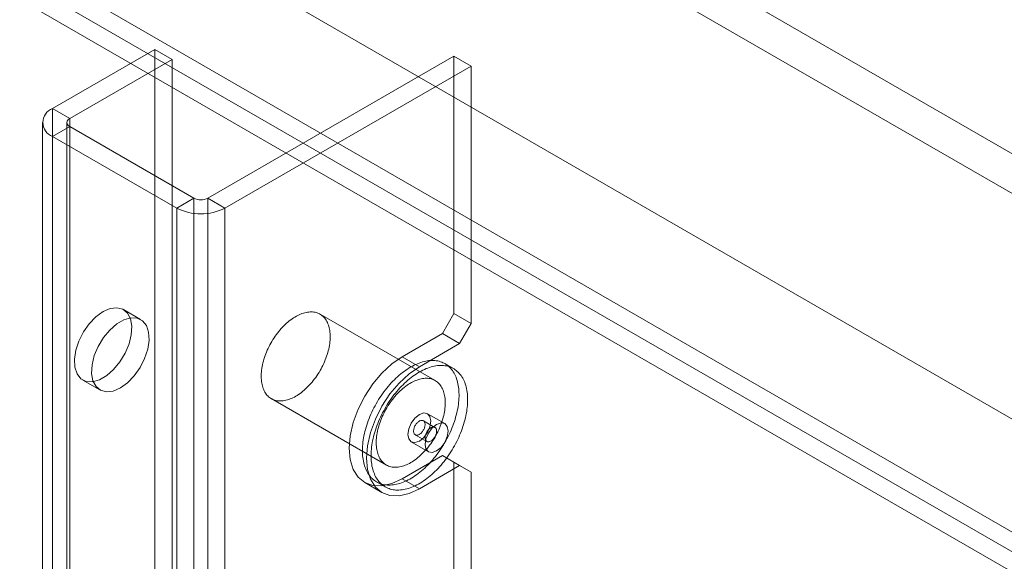
# Model space of a CAD drawing. Units: millimetres. Extents: x 63 to 4291, y 73 to 3057.
# Drawn here: x 3232 to 3308, y 1998 to 2039 of the extents above; entities that cross this region are included whole.
import ezdxf

# ---------------------------------------------------------------- set-up
doc = ezdxf.new("R2010")
doc.units = ezdxf.units.MM
doc.header["$LTSCALE"] = 2

msp = doc.modelspace()

# ---------------------------------------------------------------- linework, layer by layer
at = {"color": 7, "linetype": 'Continuous', "lineweight": 18}
for p, q in [((3249.763, 2062.71), (3726.883, 1787.274)), ((3248.437, 2060.413), (3725.557, 1784.978)), ((3232.085, 2052.505), (3709.206, 1777.069)), ((3233.411, 2051.739), (3710.531, 1776.303)), ((3224.609, 2048.145), (3719.334, 1762.546)), ((3224.609, 2048.142), (3752.037, 1743.664)), ((3223.283, 2047.379), (3718.008, 1761.781)), ((3223.246, 2045.866), (3750.748, 1741.346)), ((3242.386, 2036.953), (3234.52, 2032.411)), ((3242.386, 1992.043), (3242.386, 2036.953)), ((3243.712, 2036.187), (3242.386, 2036.953)), ((3246.452, 2025.523), (3265.367, 2036.442)), ((3265.367, 2016.641), (3265.367, 2036.442)), ((3266.693, 2035.677), (3265.367, 2036.442)), ((3243.712, 2036.187), (3235.845, 2031.646)), ((3243.712, 1991.277), (3243.712, 2036.187)), ((3247.778, 2024.757), (3266.693, 2035.677)), ((3266.693, 2015.876), (3266.693, 2035.677)), ((3234.52, 1501.66), (3234.52, 2032.411)), ((3234.52, 2032.411), (3235.845, 2031.646)), ((3233.751, 2031.34), (3233.751, 1500.588)), ((3235.845, 2031.034), (3234.52, 2030.268)), ((3235.626, 2031.34), (3235.626, 1500.588)), ((3235.845, 1500.894), (3235.845, 2031.646)), ((3235.845, 1500.282), (3235.845, 2031.034)), ((3235.845, 2031.034), (3245.391, 2025.523)), ((3234.52, 2030.268), (3244.066, 2024.757)), ((3234.52, 1499.517), (3234.52, 2030.268)), ((3244.066, 2024.757), (3245.391, 2025.523)), ((3245.391, 1984.696), (3245.391, 2025.523)), ((3246.452, 2025.523), (3247.778, 2024.757)), ((3246.452, 1984.696), (3246.452, 2025.523)), ((3244.066, 1983.93), (3244.066, 2024.757)), ((3247.778, 1983.93), (3247.778, 2024.757)), ((3241.297, 2016.184), (3239.971, 2016.949)), ((3265.367, 2016.641), (3264.483, 2015.11)), ((3266.693, 2015.876), (3265.367, 2016.641)), ((3263.927, 2011.494), (3255.089, 2016.597)), ((3265.809, 2014.345), (3266.693, 2015.876)), ((3261.39, 2013.324), (3264.483, 2015.11)), ((3264.483, 2015.11), (3265.809, 2014.345)), ((3262.716, 2012.559), (3265.809, 2014.345)), ((3261.39, 2013.324), (3262.716, 2012.559)), ((3265.34, 2012.411), (3264.677, 2012.793)), ((3236.846, 2011.536), (3238.172, 2010.771)), ((3251.339, 2010.101), (3260.178, 2004.999)), ((3263.912, 2007.895), (3263.028, 2008.405)), ((3264.666, 2008.181), (3263.34, 2008.946)), ((3262.091, 2006.781), (3263.416, 2006.016)), ((3262.403, 2007.323), (3263.287, 2006.812)), ((3264.483, 2005.72), (3261.39, 2003.934)), ((3264.483, 2005.72), (3265.367, 2005.21)), ((3265.809, 2004.955), (3264.483, 2005.72)), ((3265.809, 2004.955), (3262.716, 2003.169)), ((3265.367, 2005.21), (3266.693, 2004.444)), ((3265.367, 1996.636), (3265.367, 2005.21)), ((3266.693, 2004.444), (3265.809, 2004.955)), ((3261.39, 2003.934), (3262.716, 2003.169)), ((3266.693, 1995.871), (3266.693, 2004.444)), ((3258.515, 2003.649), (3259.841, 2002.884)), ((3259.428, 2003.7), (3260.091, 2003.317))]:
    msp.add_line(p, q, dxfattribs=at)
at = {"color": 7, "linetype": 'Continuous', "lineweight": 18, "flags": 128}
for points in [[(3238.409, 2016.795), (3237.859, 2016.397), (3237.344, 2015.864), (3236.896, 2015.23), (3236.543, 2014.533), (3236.307, 2013.818), (3236.203, 2013.13), (3236.238, 2012.512), (3236.409, 2012.002), (3236.706, 2011.633), (3237.11, 2011.429), (3237.595, 2011.401), (3238.132, 2011.551), (3238.686, 2011.871), (3239.222, 2012.34), (3239.708, 2012.928), (3240.111, 2013.599), (3240.408, 2014.311), (3240.579, 2015.018), (3240.614, 2015.676), (3240.51, 2016.245), (3240.274, 2016.687), (3239.921, 2016.976), (3239.473, 2017.093), (3238.958, 2017.032), (3238.409, 2016.795)], [(3251.384, 2014.509), (3251.464, 2014.64), (3251.548, 2014.769), (3251.634, 2014.896), (3251.723, 2015.02), (3251.814, 2015.141), (3251.907, 2015.26), (3252.003, 2015.375), (3252.101, 2015.486), (3252.201, 2015.594), (3252.302, 2015.698), (3252.405, 2015.799), (3252.51, 2015.895), (3252.615, 2015.987), (3252.722, 2016.074), (3252.829, 2016.157), (3252.937, 2016.235), (3253.046, 2016.308), (3253.155, 2016.376), (3253.264, 2016.439), (3253.372, 2016.497), (3253.481, 2016.55), (3253.589, 2016.597), (3253.696, 2016.639), (3253.803, 2016.675), (3253.909, 2016.705), (3254.013, 2016.73), (3254.116, 2016.749), (3254.218, 2016.763), (3254.318, 2016.77), (3254.416, 2016.772), (3254.512, 2016.768), (3254.606, 2016.759), (3254.697, 2016.743), (3254.786, 2016.722), (3254.872, 2016.696), (3254.956, 2016.663), (3255.037, 2016.625), (3255.114, 2016.582), (3255.188, 2016.533), (3255.259, 2016.478), (3255.327, 2016.419), (3255.391, 2016.354), (3255.451, 2016.284), (3255.508, 2016.209), (3255.56, 2016.129), (3255.609, 2016.045), (3255.654, 2015.956), (3255.694, 2015.863), (3255.731, 2015.765), (3255.763, 2015.664), (3255.791, 2015.558), (3255.814, 2015.449), (3255.833, 2015.336), (3255.848, 2015.22), (3255.858, 2015.101), (3255.864, 2014.979), (3255.865, 2014.854), (3255.862, 2014.726), (3255.855, 2014.596), (3255.842, 2014.465), (3255.826, 2014.331), (3255.805, 2014.195), (3255.78, 2014.058), (3255.75, 2013.92), (3255.716, 2013.781), (3255.678, 2013.641), (3255.636, 2013.501), (3255.59, 2013.361), (3255.539, 2013.22), (3255.485, 2013.08), (3255.427, 2012.94), (3255.365, 2012.801), (3255.299, 2012.662), (3255.231, 2012.525), (3255.158, 2012.39), (3255.082, 2012.255), (3255.004, 2012.123), (3254.922, 2011.993), (3254.837, 2011.865), (3254.75, 2011.74), (3254.66, 2011.617), (3254.567, 2011.497), (3254.472, 2011.381), (3254.376, 2011.267), (3254.277, 2011.157), (3254.176, 2011.051), (3254.074, 2010.949), (3253.97, 2010.851), (3253.865, 2010.757), (3253.759, 2010.667), (3253.652, 2010.582), (3253.544, 2010.502), (3253.436, 2010.426), (3253.327, 2010.355), (3253.218, 2010.29), (3253.11, 2010.229), (3253.001, 2010.174), (3252.893, 2010.124), (3252.785, 2010.08), (3252.678, 2010.041), (3252.572, 2010.007), (3252.466, 2009.98), (3252.363, 2009.958), (3252.26, 2009.941), (3252.159, 2009.931), (3252.06, 2009.926), (3251.963, 2009.927), (3251.868, 2009.934), (3251.776, 2009.946), (3251.686, 2009.965), (3251.598, 2009.988), (3251.513, 2010.018), (3251.431, 2010.053), (3251.352, 2010.094), (3251.276, 2010.14), (3251.203, 2010.192), (3251.134, 2010.249), (3251.068, 2010.311), (3251.006, 2010.379), (3250.948, 2010.451), (3250.893, 2010.528), (3250.842, 2010.61), (3250.796, 2010.697), (3250.753, 2010.788), (3250.714, 2010.883), (3250.68, 2010.983), (3250.65, 2011.087), (3250.625, 2011.194), (3250.603, 2011.305), (3250.586, 2011.419), (3250.574, 2011.537), (3250.566, 2011.658), (3250.562, 2011.782), (3250.563, 2011.908), (3250.569, 2012.037), (3250.578, 2012.167), (3250.593, 2012.3), (3250.612, 2012.435), (3250.635, 2012.571), (3250.662, 2012.709), (3250.694, 2012.847), (3250.73, 2012.987), (3250.77, 2013.127), (3250.814, 2013.267), (3250.863, 2013.408), (3250.915, 2013.548), (3250.971, 2013.688), (3251.031, 2013.828), (3251.095, 2013.967), (3251.162, 2014.105), (3251.233, 2014.241), (3251.307, 2014.376), (3251.384, 2014.509)], [(3239.735, 2010.926), (3240.284, 2011.323), (3240.799, 2011.856), (3241.247, 2012.491), (3241.6, 2013.187), (3241.836, 2013.902), (3241.94, 2014.59), (3241.905, 2015.209), (3241.734, 2015.718), (3241.437, 2016.087), (3241.033, 2016.292), (3240.548, 2016.32), (3240.011, 2016.169), (3239.458, 2015.849), (3238.921, 2015.38), (3238.436, 2014.792), (3238.032, 2014.121), (3237.735, 2013.41), (3237.564, 2012.703), (3237.529, 2012.044), (3237.633, 2011.476), (3237.869, 2011.033), (3238.222, 2010.744), (3238.67, 2010.627), (3239.185, 2010.689), (3239.735, 2010.926)], [(3261.39, 2003.934), (3260.596, 2003.566), (3259.834, 2003.393), (3259.131, 2003.421), (3258.515, 2003.65), (3258.009, 2004.069), (3257.633, 2004.664), (3257.402, 2005.411), (3257.324, 2006.282), (3257.402, 2007.243), (3257.633, 2008.257), (3258.009, 2009.286), (3258.515, 2010.289), (3259.131, 2011.229), (3259.834, 2012.069), (3260.596, 2012.776), (3261.39, 2013.324)], [(3259.491, 2009.871), (3259.586, 2010.026), (3259.684, 2010.179), (3259.784, 2010.331), (3259.888, 2010.479), (3259.994, 2010.625), (3260.102, 2010.768), (3260.213, 2010.908), (3260.326, 2011.045), (3260.441, 2011.178), (3260.558, 2011.308), (3260.677, 2011.434), (3260.797, 2011.556), (3260.919, 2011.675), (3261.043, 2011.789), (3261.167, 2011.899), (3261.293, 2012.004), (3261.42, 2012.105), (3261.547, 2012.201), (3261.675, 2012.293), (3261.803, 2012.38), (3261.932, 2012.461), (3262.061, 2012.538), (3262.19, 2012.61), (3262.318, 2012.676), (3262.447, 2012.737), (3262.574, 2012.792), (3262.702, 2012.842), (3262.828, 2012.887), (3262.954, 2012.925), (3263.078, 2012.959), (3263.201, 2012.986), (3263.323, 2013.008), (3263.444, 2013.024), (3263.562, 2013.034), (3263.679, 2013.039), (3263.794, 2013.038), (3263.907, 2013.031), (3264.017, 2013.018), (3264.125, 2013), (3264.231, 2012.975), (3264.334, 2012.945), (3264.434, 2012.91), (3264.532, 2012.869), (3264.626, 2012.822), (3264.717, 2012.77), (3264.805, 2012.712), (3264.89, 2012.649), (3264.971, 2012.58), (3265.049, 2012.507), (3265.124, 2012.428), (3265.194, 2012.344), (3265.261, 2012.255), (3265.324, 2012.162), (3265.383, 2012.063), (3265.438, 2011.961), (3265.489, 2011.853), (3265.535, 2011.742), (3265.578, 2011.626), (3265.616, 2011.506), (3265.65, 2011.382), (3265.68, 2011.254), (3265.705, 2011.123), (3265.726, 2010.988), (3265.742, 2010.85), (3265.754, 2010.709), (3265.762, 2010.564), (3265.765, 2010.417), (3265.763, 2010.268), (3265.758, 2010.116), (3265.747, 2009.961), (3265.732, 2009.805), (3265.713, 2009.647), (3265.69, 2009.487), (3265.662, 2009.325), (3265.629, 2009.163), (3265.593, 2008.999), (3265.552, 2008.834), (3265.506, 2008.669), (3265.457, 2008.503), (3265.404, 2008.337), (3265.346, 2008.17), (3265.285, 2008.004), (3265.22, 2007.838), (3265.15, 2007.672), (3265.077, 2007.508), (3265.001, 2007.344), (3264.921, 2007.181), (3264.837, 2007.019), (3264.751, 2006.859), (3264.66, 2006.701), (3264.567, 2006.544), (3264.471, 2006.39), (3264.372, 2006.238), (3264.27, 2006.088), (3264.165, 2005.941), (3264.058, 2005.796), (3263.948, 2005.655), (3263.836, 2005.516), (3263.722, 2005.381), (3263.606, 2005.25), (3263.488, 2005.122), (3263.368, 2004.998), (3263.247, 2004.877), (3263.124, 2004.761), (3263, 2004.649), (3262.875, 2004.541), (3262.749, 2004.438), (3262.622, 2004.339), (3262.494, 2004.245), (3262.366, 2004.156), (3262.238, 2004.072), (3262.109, 2003.993), (3261.98, 2003.919), (3261.851, 2003.85), (3261.723, 2003.786), (3261.595, 2003.728), (3261.467, 2003.675), (3261.34, 2003.628), (3261.214, 2003.586), (3261.089, 2003.55), (3260.965, 2003.52), (3260.843, 2003.495), (3260.722, 2003.476), (3260.602, 2003.463), (3260.484, 2003.456), (3260.369, 2003.454), (3260.255, 2003.458), (3260.143, 2003.468), (3260.034, 2003.484), (3259.927, 2003.505), (3259.823, 2003.532), (3259.721, 2003.565), (3259.622, 2003.603), (3259.526, 2003.647), (3259.433, 2003.697), (3259.344, 2003.752), (3259.257, 2003.812), (3259.174, 2003.878), (3259.094, 2003.949), (3259.018, 2004.025), (3258.946, 2004.106), (3258.877, 2004.193), (3258.812, 2004.284), (3258.751, 2004.38), (3258.695, 2004.48), (3258.642, 2004.586), (3258.593, 2004.695), (3258.548, 2004.809), (3258.508, 2004.927), (3258.472, 2005.049), (3258.44, 2005.175), (3258.412, 2005.304), (3258.389, 2005.437), (3258.371, 2005.574), (3258.356, 2005.714), (3258.347, 2005.856), (3258.341, 2006.002), (3258.341, 2006.15), (3258.344, 2006.301), (3258.352, 2006.454), (3258.365, 2006.61), (3258.382, 2006.767), (3258.403, 2006.926), (3258.429, 2007.087), (3258.459, 2007.249), (3258.494, 2007.412), (3258.533, 2007.576), (3258.576, 2007.741), (3258.623, 2007.907), (3258.674, 2008.073), (3258.73, 2008.24), (3258.789, 2008.406), (3258.853, 2008.572), (3258.92, 2008.738), (3258.991, 2008.903), (3259.066, 2009.067), (3259.144, 2009.231), (3259.226, 2009.393), (3259.311, 2009.554), (3259.399, 2009.713), (3259.491, 2009.871)], [(3262.716, 2003.169), (3261.922, 2002.801), (3261.16, 2002.628), (3260.457, 2002.656), (3259.841, 2002.884), (3259.335, 2003.304), (3258.959, 2003.899), (3258.728, 2004.646), (3258.65, 2005.517), (3258.728, 2006.478), (3258.959, 2007.492), (3259.335, 2008.521), (3259.841, 2009.524), (3260.457, 2010.464), (3261.16, 2011.303), (3261.922, 2012.011), (3262.716, 2012.559)], [(3260.154, 2009.488), (3260.249, 2009.643), (3260.347, 2009.797), (3260.447, 2009.948), (3260.551, 2010.096), (3260.657, 2010.242), (3260.765, 2010.385), (3260.876, 2010.525), (3260.989, 2010.662), (3261.104, 2010.795), (3261.221, 2010.925), (3261.34, 2011.051), (3261.46, 2011.173), (3261.582, 2011.292), (3261.706, 2011.406), (3261.83, 2011.516), (3261.956, 2011.621), (3262.082, 2011.722), (3262.21, 2011.819), (3262.338, 2011.91), (3262.466, 2011.997), (3262.595, 2012.079), (3262.724, 2012.155), (3262.853, 2012.227), (3262.981, 2012.293), (3263.11, 2012.354), (3263.237, 2012.409), (3263.365, 2012.459), (3263.491, 2012.504), (3263.617, 2012.543), (3263.741, 2012.576), (3263.864, 2012.603), (3263.986, 2012.625), (3264.106, 2012.641), (3264.225, 2012.652), (3264.342, 2012.656), (3264.457, 2012.655), (3264.569, 2012.648), (3264.68, 2012.635), (3264.788, 2012.617), (3264.894, 2012.593), (3264.997, 2012.563), (3265.097, 2012.527), (3265.194, 2012.486), (3265.289, 2012.439), (3265.38, 2012.387), (3265.468, 2012.329), (3265.553, 2012.266), (3265.634, 2012.198), (3265.712, 2012.124), (3265.786, 2012.045), (3265.857, 2011.961), (3265.924, 2011.873), (3265.987, 2011.779), (3266.046, 2011.681), (3266.101, 2011.578), (3266.151, 2011.471), (3266.198, 2011.359), (3266.241, 2011.243), (3266.279, 2011.123), (3266.313, 2010.999), (3266.343, 2010.871), (3266.368, 2010.74), (3266.389, 2010.605), (3266.405, 2010.467), (3266.417, 2010.326), (3266.425, 2010.182), (3266.428, 2010.035), (3266.426, 2009.885), (3266.42, 2009.733), (3266.41, 2009.579), (3266.395, 2009.422), (3266.376, 2009.264), (3266.352, 2009.104), (3266.324, 2008.943), (3266.292, 2008.78), (3266.255, 2008.616), (3266.215, 2008.452), (3266.169, 2008.286), (3266.12, 2008.12), (3266.067, 2007.954), (3266.009, 2007.788), (3265.948, 2007.621), (3265.882, 2007.455), (3265.813, 2007.29), (3265.74, 2007.125), (3265.664, 2006.961), (3265.584, 2006.798), (3265.5, 2006.637), (3265.413, 2006.477), (3265.323, 2006.318), (3265.23, 2006.162), (3265.134, 2006.007), (3265.035, 2005.855), (3264.933, 2005.705), (3264.828, 2005.558), (3264.721, 2005.414), (3264.611, 2005.272), (3264.499, 2005.134), (3264.385, 2004.999), (3264.269, 2004.867), (3264.151, 2004.739), (3264.031, 2004.615), (3263.91, 2004.495), (3263.787, 2004.378), (3263.663, 2004.266), (3263.538, 2004.158), (3263.412, 2004.055), (3263.285, 2003.957), (3263.157, 2003.863), (3263.029, 2003.773), (3262.901, 2003.689), (3262.772, 2003.61), (3262.643, 2003.536), (3262.514, 2003.467), (3262.386, 2003.404), (3262.257, 2003.345), (3262.13, 2003.293), (3262.003, 2003.245), (3261.877, 2003.204), (3261.752, 2003.168), (3261.628, 2003.137), (3261.506, 2003.113), (3261.385, 2003.094), (3261.265, 2003.08), (3261.147, 2003.073), (3261.032, 2003.071), (3260.918, 2003.075), (3260.806, 2003.085), (3260.697, 2003.101), (3260.59, 2003.122), (3260.485, 2003.149), (3260.384, 2003.182), (3260.285, 2003.22), (3260.189, 2003.264), (3260.096, 2003.314), (3260.006, 2003.369), (3259.92, 2003.429), (3259.837, 2003.495), (3259.757, 2003.566), (3259.681, 2003.642), (3259.609, 2003.724), (3259.54, 2003.81), (3259.475, 2003.901), (3259.414, 2003.997), (3259.357, 2004.098), (3259.305, 2004.203), (3259.256, 2004.312), (3259.211, 2004.426), (3259.171, 2004.544), (3259.135, 2004.666), (3259.103, 2004.792), (3259.075, 2004.922), (3259.052, 2005.055), (3259.034, 2005.191), (3259.019, 2005.331), (3259.01, 2005.474), (3259.004, 2005.619), (3259.003, 2005.768), (3259.007, 2005.918), (3259.015, 2006.072), (3259.028, 2006.227), (3259.045, 2006.384), (3259.066, 2006.543), (3259.092, 2006.704), (3259.122, 2006.866), (3259.157, 2007.029), (3259.196, 2007.194), (3259.239, 2007.359), (3259.286, 2007.525), (3259.337, 2007.691), (3259.393, 2007.857), (3259.452, 2008.023), (3259.515, 2008.189), (3259.583, 2008.355), (3259.654, 2008.52), (3259.728, 2008.685), (3259.807, 2008.848), (3259.889, 2009.01), (3259.974, 2009.171), (3260.062, 2009.33), (3260.154, 2009.488)], [(3260.223, 2009.407), (3260.303, 2009.538), (3260.387, 2009.667), (3260.473, 2009.794), (3260.561, 2009.918), (3260.653, 2010.039), (3260.746, 2010.157), (3260.842, 2010.272), (3260.94, 2010.384), (3261.04, 2010.492), (3261.141, 2010.596), (3261.244, 2010.696), (3261.349, 2010.792), (3261.454, 2010.884), (3261.561, 2010.971), (3261.668, 2011.054), (3261.776, 2011.132), (3261.885, 2011.205), (3261.993, 2011.274), (3262.102, 2011.337), (3262.211, 2011.395), (3262.32, 2011.447), (3262.428, 2011.494), (3262.535, 2011.536), (3262.642, 2011.572), (3262.748, 2011.603), (3262.852, 2011.628), (3262.955, 2011.647), (3263.057, 2011.66), (3263.157, 2011.668), (3263.255, 2011.67), (3263.351, 2011.666), (3263.445, 2011.656), (3263.536, 2011.641), (3263.625, 2011.62), (3263.711, 2011.593), (3263.795, 2011.561), (3263.875, 2011.523), (3263.953, 2011.479), (3264.027, 2011.43), (3264.098, 2011.376), (3264.166, 2011.316), (3264.23, 2011.251), (3264.29, 2011.181), (3264.347, 2011.107), (3264.399, 2011.027), (3264.448, 2010.943), (3264.493, 2010.854), (3264.533, 2010.76), (3264.57, 2010.663), (3264.602, 2010.561), (3264.63, 2010.456), (3264.653, 2010.347), (3264.672, 2010.234), (3264.687, 2010.118), (3264.697, 2009.998), (3264.703, 2009.876), (3264.704, 2009.751), (3264.701, 2009.624), (3264.693, 2009.494), (3264.681, 2009.362), (3264.665, 2009.228), (3264.644, 2009.093), (3264.619, 2008.956), (3264.589, 2008.818), (3264.555, 2008.679), (3264.517, 2008.539), (3264.475, 2008.399), (3264.428, 2008.258), (3264.378, 2008.117), (3264.324, 2007.977), (3264.266, 2007.837), (3264.204, 2007.698), (3264.138, 2007.56), (3264.069, 2007.423), (3263.997, 2007.287), (3263.921, 2007.153), (3263.842, 2007.021), (3263.761, 2006.89), (3263.676, 2006.763), (3263.588, 2006.637), (3263.498, 2006.514), (3263.406, 2006.395), (3263.311, 2006.278), (3263.214, 2006.165), (3263.116, 2006.055), (3263.015, 2005.949), (3262.913, 2005.847), (3262.809, 2005.748), (3262.704, 2005.654), (3262.598, 2005.565), (3262.491, 2005.48), (3262.383, 2005.399), (3262.275, 2005.324), (3262.166, 2005.253), (3262.057, 2005.187), (3261.948, 2005.127), (3261.84, 2005.072), (3261.731, 2005.022), (3261.624, 2004.977), (3261.517, 2004.938), (3261.41, 2004.905), (3261.305, 2004.877), (3261.201, 2004.855), (3261.099, 2004.839), (3260.998, 2004.828), (3260.899, 2004.824), (3260.802, 2004.824), (3260.707, 2004.831), (3260.615, 2004.844), (3260.524, 2004.862), (3260.437, 2004.886), (3260.352, 2004.916), (3260.27, 2004.951), (3260.191, 2004.992), (3260.115, 2005.038), (3260.042, 2005.089), (3259.973, 2005.146), (3259.907, 2005.209), (3259.845, 2005.276), (3259.786, 2005.348), (3259.732, 2005.426), (3259.681, 2005.508), (3259.634, 2005.594), (3259.592, 2005.685), (3259.553, 2005.781), (3259.519, 2005.88), (3259.489, 2005.984), (3259.463, 2006.091), (3259.442, 2006.202), (3259.425, 2006.317), (3259.413, 2006.435), (3259.405, 2006.555), (3259.401, 2006.679), (3259.402, 2006.805), (3259.407, 2006.934), (3259.417, 2007.065), (3259.432, 2007.198), (3259.45, 2007.332), (3259.473, 2007.469), (3259.501, 2007.606), (3259.533, 2007.745), (3259.569, 2007.884), (3259.609, 2008.024), (3259.653, 2008.165), (3259.702, 2008.305), (3259.754, 2008.446), (3259.81, 2008.586), (3259.87, 2008.726), (3259.934, 2008.864), (3260.001, 2009.002), (3260.072, 2009.138), (3260.146, 2009.273), (3260.223, 2009.407)], [(3261.832, 2007.354), (3261.899, 2007.783), (3262.091, 2008.225), (3262.377, 2008.612), (3262.716, 2008.885), (3263.054, 2009.002), (3263.341, 2008.946), (3263.532, 2008.726), (3263.599, 2008.374), (3263.532, 2007.945), (3263.341, 2007.503), (3263.054, 2007.116), (3262.716, 2006.843), (3262.377, 2006.726), (3262.091, 2006.781), (3261.899, 2007.002), (3261.832, 2007.354)], [(3262.411, 2008.057), (3262.38, 2008.002), (3262.352, 2007.945), (3262.329, 2007.888), (3262.309, 2007.83), (3262.294, 2007.772), (3262.282, 2007.716), (3262.276, 2007.661), (3262.274, 2007.608), (3262.276, 2007.558), (3262.283, 2007.511), (3262.294, 2007.467), (3262.31, 2007.428), (3262.329, 2007.393), (3262.353, 2007.363), (3262.381, 2007.338), (3262.411, 2007.318), (3262.446, 2007.304), (3262.482, 2007.296), (3262.521, 2007.293), (3262.563, 2007.297), (3262.605, 2007.306), (3262.649, 2007.321), (3262.694, 2007.342), (3262.739, 2007.367), (3262.783, 2007.398), (3262.827, 2007.434), (3262.87, 2007.474), (3262.911, 2007.519), (3262.95, 2007.566), (3262.987, 2007.617), (3263.02, 2007.67), (3263.051, 2007.726), (3263.079, 2007.783), (3263.102, 2007.84), (3263.122, 2007.898), (3263.137, 2007.955), (3263.149, 2008.012), (3263.155, 2008.067), (3263.157, 2008.12), (3263.155, 2008.17), (3263.148, 2008.217), (3263.137, 2008.261), (3263.121, 2008.3), (3263.102, 2008.335), (3263.078, 2008.365), (3263.05, 2008.39), (3263.02, 2008.41), (3262.986, 2008.424), (3262.949, 2008.432), (3262.91, 2008.434), (3262.868, 2008.431), (3262.826, 2008.422), (3262.782, 2008.407), (3262.737, 2008.386), (3262.692, 2008.36), (3262.648, 2008.329), (3262.604, 2008.293), (3262.561, 2008.253), (3262.52, 2008.209), (3262.481, 2008.161), (3262.445, 2008.11), (3262.411, 2008.057)], [(3264.925, 2007.609), (3264.858, 2007.96), (3264.666, 2008.181), (3264.38, 2008.237), (3264.041, 2008.119), (3263.703, 2007.846), (3263.416, 2007.459), (3263.225, 2007.018), (3263.157, 2006.588), (3263.225, 2006.236), (3263.416, 2006.016), (3263.703, 2005.96), (3264.041, 2006.078), (3264.38, 2006.351), (3264.666, 2006.738), (3264.858, 2007.179), (3264.925, 2007.609)], [(3263.904, 2007.16), (3263.935, 2007.216), (3263.962, 2007.272), (3263.986, 2007.33), (3264.006, 2007.388), (3264.021, 2007.445), (3264.032, 2007.502), (3264.039, 2007.557), (3264.041, 2007.609), (3264.039, 2007.66), (3264.032, 2007.707), (3264.021, 2007.75), (3264.005, 2007.79), (3263.986, 2007.825), (3263.962, 2007.855), (3263.934, 2007.88), (3263.903, 2007.899), (3263.869, 2007.913), (3263.833, 2007.922), (3263.793, 2007.924), (3263.752, 2007.921), (3263.71, 2007.911), (3263.666, 2007.896), (3263.621, 2007.876), (3263.576, 2007.85), (3263.532, 2007.819), (3263.488, 2007.783), (3263.445, 2007.743), (3263.404, 2007.699), (3263.365, 2007.651), (3263.328, 2007.6), (3263.294, 2007.547), (3263.264, 2007.492), (3263.236, 2007.435), (3263.213, 2007.377), (3263.193, 2007.32), (3263.178, 2007.262), (3263.166, 2007.206), (3263.16, 2007.151), (3263.157, 2007.098), (3263.16, 2007.047), (3263.167, 2007), (3263.178, 2006.957), (3263.194, 2006.917), (3263.213, 2006.882), (3263.237, 2006.852), (3263.264, 2006.827), (3263.295, 2006.808), (3263.329, 2006.794), (3263.366, 2006.785), (3263.405, 2006.783), (3263.447, 2006.786), (3263.489, 2006.796), (3263.533, 2006.811), (3263.578, 2006.831), (3263.622, 2006.857), (3263.667, 2006.888), (3263.711, 2006.924), (3263.753, 2006.964), (3263.795, 2007.008), (3263.834, 2007.056), (3263.87, 2007.107), (3263.904, 2007.16)]]:
    msp.add_lwpolyline(points, dxfattribs=at)
at = {"color": 7, "linetype": 'Continuous', "lineweight": 18}
for centre, radius, start, end in [((3234.926, 2031.34), 1.146, 110.78342, 249.21658), ((3235.962, 2031.34), 0.327, 110.78342, 249.21658), ((3245.922, 2026.546), 1.153, 242.60967, 297.39033), ((3245.922, 2028.34), 4.035, 242.60967, 297.39033)]:
    msp.add_arc(centre, radius, start, end, dxfattribs=at)

doc.saveas('drawing.dxf')
